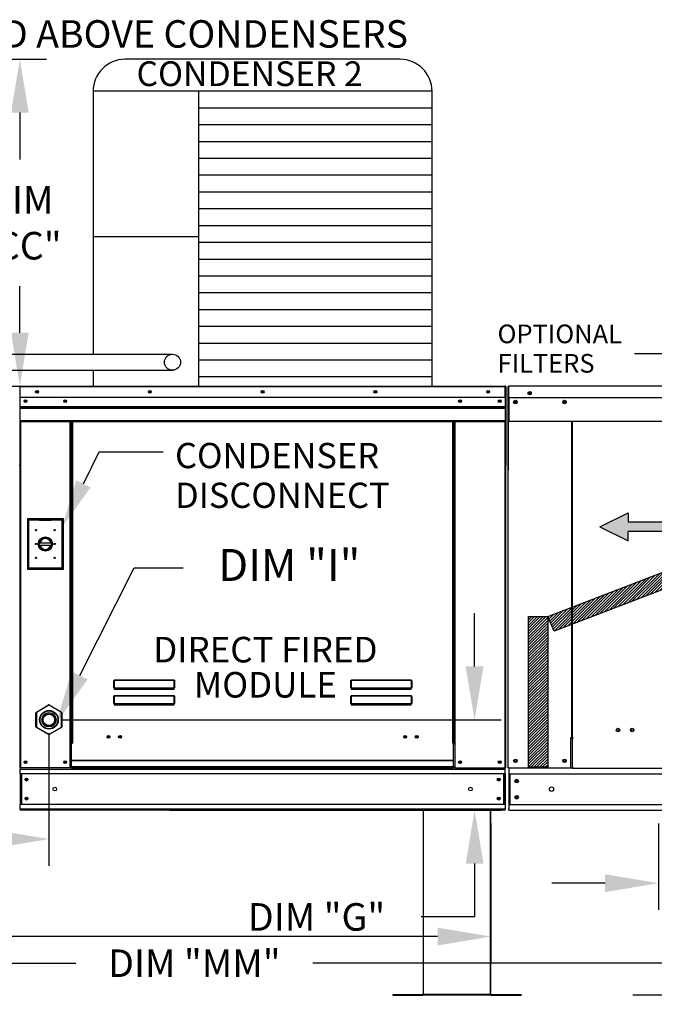
# Model space of a CAD drawing. Extents: x 5 to 1742, y -72 to 435.
# Drawn here: x 127 to 162, y 73 to 128 of the extents above; entities that cross this region are included whole.
import ezdxf
from ezdxf.enums import TextEntityAlignment as Align

# ---------------------------------------------------------------- set-up
doc = ezdxf.new("R2010")
doc.units = 0
doc.header["$LTSCALE"] = 4
doc.header["$MEASUREMENT"] = 0
doc.layers.get('0').update_dxf_attribs({"linetype": 'CONTINUOUS'})
doc.layers.get('Defpoints').update_dxf_attribs({"linetype": 'CONTINUOUS'})
doc.styles.get("Standard").update_dxf_attribs({"font": 'TXT.shx', "height": 1.55})
doc.dimstyles.new('MOD', dxfattribs={"dimscale": 1.5, "dimtxt": 1.2, "dimasz": 2, "dimexe": 1, "dimexo": 0.5, "dimgap": 1, "dimtad": 0, "dimtih": 1, "dimtoh": 1, "dimzin": 0, "dimdsep": 46, "dimtxsty": 'Standard', "dimcen": 0.09, "dimadec": 0, "dimazin": 0, "dimtfac": 1, "dimtofl": 0, "dimtmove": 0, "dimatfit": 3, "dimfxl": 1, "dimtolj": 1, "dimtzin": 0, "dimarcsym": 0})
pattern_1 = [(45, (47.2918, 163.56908), (-0.07954951, 0.07954951), [])]

# ---------------------------------------------------------------- blocks, each defined once
blk = doc.blocks.new('*D20')
at = {"color": 0, "lineweight": -2, "transparency": 16777216}
for p, q in [((152.238, 91.532), (152.238, 94.532)), ((129.04, 88.532), (153.738, 88.532)), ((135.087, 83.44), (153.738, 83.44)), ((152.238, 80.44), (152.238, 77.44)), ((152.238, 77.44), (149.238, 77.44))]:
    blk.add_line(p, q, dxfattribs=at)
at = {"color": 0, "transparency": 16777216}
for points in [[(151.738, 91.532), (152.738, 91.532), (152.238, 88.532)], [(151.738, 80.44), (152.738, 80.44), (152.238, 83.44)]]:
    blk.add_solid(points, dxfattribs=at)
at = {"layer": 'Defpoints', "color": 0, "transparency": 16777216}
for p in [(128.29, 88.532), (134.337, 83.44), (152.238, 83.44)]:
    blk.add_point(p, dxfattribs=at)
at = {"color": 0, "transparency": 16777216, "insert": (143.346, 77.44), "char_height": 1.55, "attachment_point": 5}
blk.add_mtext('\\A1;DIM "G"', dxfattribs=at)
blk = doc.blocks.new('*D18')
at = {"color": 0, "lineweight": -2, "transparency": 16777216}
for p, q in [((29.46, 83.007), (29.46, 74.835)), ((153.156, 82.69), (153.156, 74.835)), ((32.46, 76.335), (85.416, 76.335)), ((150.156, 76.335), (97.2, 76.335))]:
    blk.add_line(p, q, dxfattribs=at)
at = {"color": 0, "transparency": 16777216}
for points in [[(32.46, 76.835), (32.46, 75.835), (29.46, 76.335)], [(150.156, 76.835), (150.156, 75.835), (153.156, 76.335)]]:
    blk.add_solid(points, dxfattribs=at)
at = {"layer": 'Defpoints', "color": 0, "transparency": 16777216}
for p in [(29.46, 83.757), (153.156, 83.44), (153.156, 76.335)]:
    blk.add_point(p, dxfattribs=at)
at = {"color": 0, "transparency": 16777216, "insert": (91.308, 76.335), "char_height": 1.55, "attachment_point": 5}
blk.add_mtext('\\A1;DIM "M"', dxfattribs=at)
blk = doc.blocks.new('*D9')
at = {"color": 0, "lineweight": -2, "transparency": 16777216}
for p, q in [((128.29, 87.782), (128.29, 80.322)), ((57.624, 82.69), (57.624, 80.322)), ((60.624, 81.822), (93.373, 81.822)), ((125.29, 81.822), (105.156, 81.822))]:
    blk.add_line(p, q, dxfattribs=at)
at = {"color": 0, "transparency": 16777216}
for points in [[(60.624, 82.322), (60.624, 81.322), (57.624, 81.822)], [(125.29, 82.322), (125.29, 81.322), (128.29, 81.822)]]:
    blk.add_solid(points, dxfattribs=at)
at = {"layer": 'Defpoints', "color": 0, "transparency": 16777216}
for p in [(128.29, 88.532), (57.624, 83.44), (128.29, 81.822)]:
    blk.add_point(p, dxfattribs=at)
at = {"color": 0, "transparency": 16777216, "insert": (99.264, 81.822), "char_height": 1.55, "attachment_point": 5}
blk.add_mtext('\\A1;DIM "H"', dxfattribs=at)
blk = doc.blocks.new('*D22')
at = {"color": 0, "lineweight": -2, "transparency": 16777216}
for p, q in [((29.46, 83.007), (29.46, 73.335)), ((179.506, 81.945), (179.506, 73.335)), ((32.46, 74.835), (129.804, 74.835)), ((176.506, 74.835), (143.138, 74.835))]:
    blk.add_line(p, q, dxfattribs=at)
at = {"color": 0, "transparency": 16777216}
for points in [[(32.46, 75.335), (32.46, 74.335), (29.46, 74.835)], [(176.506, 75.335), (176.506, 74.335), (179.506, 74.835)]]:
    blk.add_solid(points, dxfattribs=at)
at = {"layer": 'Defpoints', "color": 0, "transparency": 16777216}
for p in [(29.46, 83.757), (179.506, 82.695), (179.506, 74.835)]:
    blk.add_point(p, dxfattribs=at)
at = {"color": 0, "transparency": 16777216, "insert": (136.471, 74.835), "char_height": 1.55, "attachment_point": 5}
blk.add_mtext('\\A1;DIM "MM"', dxfattribs=at)
blk = doc.blocks.new('*D25')
at = {"color": 0, "lineweight": -2, "transparency": 16777216}
for p, q in [((122.065, 125.696), (128.15, 125.696)), ((126.65, 122.696), (126.65, 120.067)), ((126.65, 110.309), (126.65, 112.933)), ((123.865, 107.309), (128.15, 107.309))]:
    blk.add_line(p, q, dxfattribs=at)
at = {"color": 0, "transparency": 16777216}
for points in [[(126.15, 122.696), (127.15, 122.696), (126.65, 125.696)], [(126.15, 110.309), (127.15, 110.309), (126.65, 107.309)]]:
    blk.add_solid(points, dxfattribs=at)
at = {"layer": 'Defpoints', "color": 0, "transparency": 16777216}
for p in [(121.315, 125.696), (126.65, 125.696), (123.115, 107.309)]:
    blk.add_point(p, dxfattribs=at)
at = {"color": 0, "transparency": 16777216, "insert": (126.65, 116.5), "char_height": 1.55, "attachment_point": 5}
blk.add_mtext('\\A1;DIM\\P"CC"', dxfattribs=at)
blk = doc.blocks.new('*D28')
at = {"color": 0, "lineweight": -2, "transparency": 16777216}
for p, q in [((162.579, 82.695), (162.579, 77.838)), ((179.506, 82.695), (179.506, 77.838)), ((159.579, 79.338), (156.579, 79.338)), ((182.506, 79.338), (185.506, 79.338))]:
    blk.add_line(p, q, dxfattribs=at)
at = {"color": 0, "transparency": 16777216}
for points in [[(159.579, 79.838), (159.579, 78.838), (162.579, 79.338)], [(182.506, 79.838), (182.506, 78.838), (179.506, 79.338)]]:
    blk.add_solid(points, dxfattribs=at)
at = {"layer": 'Defpoints', "color": 0, "transparency": 16777216}
for p in [(162.579, 83.445), (179.506, 83.445), (179.506, 79.338)]:
    blk.add_point(p, dxfattribs=at)
at = {"color": 0, "transparency": 16777216, "insert": (171.043, 79.338), "char_height": 1.55, "attachment_point": 5}
blk.add_mtext('\\A1;DIM "J"', dxfattribs=at)

msp = doc.modelspace()

# ---------------------------------------------------------------- hatches: boundary and pattern name
h = msp.add_hatch()
h.set_pattern_fill('ANSI31', scale=0.9, style=0)
h.set_pattern_definition(pattern_1)
h.paths.add_polyline_path([(156.353, 94.338), (184.43, 105.162), (184.811, 104.282), (156.708, 93.521)])
h = msp.add_hatch()
h.set_pattern_fill('ANSI31', scale=0.9, style=0)
h.set_pattern_definition(pattern_1)
h.paths.add_polyline_path([(155.277, 94.338), (156.353, 94.338), (156.353, 85.858), (155.277, 85.858)])

# ---------------------------------------------------------------- linework, layer by layer
at = {"color": 7}
for p, q in [((148.045, 125.696), (132.574, 125.696)), ((149.845, 123.896), (130.774, 123.896)), ((130.774, 123.896), (130.774, 109.104)), ((136.699, 123.896), (136.699, 107.303)), ((149.845, 107.303), (149.845, 123.896)), ((149.845, 122.951), (136.699, 122.951)), ((149.845, 122.005), (136.699, 122.005)), ((149.845, 121.06), (136.699, 121.06)), ((149.845, 120.114), (136.699, 120.114)), ((149.845, 119.169), (136.699, 119.169)), ((149.845, 118.223), (136.699, 118.223)), ((149.845, 117.278), (136.699, 117.278)), ((149.845, 116.332), (136.699, 116.332)), ((136.699, 115.703), (130.774, 115.703)), ((149.845, 115.386), (136.699, 115.386)), ((149.845, 114.441), (136.699, 114.441)), ((149.845, 113.495), (136.699, 113.495)), ((149.845, 112.55), (136.699, 112.55)), ((149.845, 111.604), (136.699, 111.604)), ((149.845, 110.659), (136.699, 110.659)), ((149.845, 109.713), (136.699, 109.713)), ((108.51, 109.104), (135.24, 109.104)), ((149.845, 108.768), (136.699, 108.768)), ((108.51, 108.2), (135.24, 108.2)), ((130.774, 108.201), (130.774, 107.303)), ((149.845, 107.822), (136.699, 107.822)), ((156.353, 94.338), (184.43, 105.162)), ((184.811, 104.282), (156.708, 93.521)), ((130.229, 101.805, 0), (131.122, 103.615, 0)), ((131.122, 103.615, 0), (134.721, 103.615, 0)), ((159.289, 99.389), (160.883, 100.176)), ((160.883, 100.176), (160.883, 99.651)), ((159.289, 99.389), (160.883, 98.601)), ((165.231, 99.651), (160.883, 99.651)), ((165.231, 99.126), (160.883, 99.126)), ((160.883, 98.601), (160.883, 99.126)), ((155.277, 85.858), (155.277, 94.338)), ((155.277, 94.338), (156.353, 94.338)), ((156.708, 93.521), (156.353, 94.338)), ((156.353, 94.338), (156.353, 85.858)), ((156.353, 85.858), (155.277, 85.858))]:
    msp.add_line(p, q, dxfattribs=at)
for p, q in [((162.804, 109.118), (161.227, 109.118)), ((130.019, 91.026), (133.084, 97.075)), ((133.084, 97.075), (135.848, 97.075)), ((184.285, 85.794), (157.746, 85.794)), ((149.337, 83.44), (153.156, 83.44)), ((180.94, 73.046), (161.145, 73.046))]:
    msp.add_line(p, q)
at = {"color": 7, "linetype": 'Continuous'}
for p, q in [((126.643, 107.266), (126.619, 107.266)), ((126.643, 107.266), (126.643, 102.832)), ((126.663, 107.263), (126.643, 107.263)), ((126.663, 107.309), (153.956, 107.309)), ((126.663, 107.304), (126.663, 107.309)), ((126.663, 107.286), (126.663, 107.309)), ((126.663, 107.309), (126.663, 107.309)), ((126.663, 107.304), (126.663, 107.266)), ((126.663, 107.286), (126.663, 107.286)), ((153.956, 107.266), (126.663, 107.266)), ((126.663, 106.66), (126.663, 107.266)), ((153.956, 107.286), (153.956, 107.309)), ((153.956, 107.304), (153.956, 107.309)), ((153.956, 107.309), (153.956, 107.309)), ((153.956, 107.266), (153.956, 107.304)), ((153.956, 107.286), (153.956, 107.286)), ((153.956, 106.66), (153.956, 107.266)), ((153.976, 107.263), (153.956, 107.263)), ((153.976, 102.832), (153.976, 107.266)), ((153.976, 107.266), (154, 107.266)), ((154, 107.266), (154, 102.832)), ((154, 102.832), (154, 107.266)), ((154.106, 107.256), (154.106, 102.582)), ((154.135, 107.256), (154.135, 102.582)), ((154.135, 107.252), (154.161, 107.252)), ((154.161, 107.309), (154.16, 107.309)), ((154.161, 107.28), (154.16, 107.28)), ((187.87, 107.309), (154.161, 107.309)), ((154.161, 107.303), (154.161, 107.309)), ((154.161, 107.256), (154.161, 107.303)), ((154.161, 106.66), (154.161, 107.256)), ((153.956, 106.66), (126.663, 106.66)), ((126.666, 106.152), (126.666, 106.66)), ((153.953, 106.66), (153.953, 106.152)), ((154.161, 106.66), (187.87, 106.66)), ((154.164, 106.66), (154.164, 105.88)), ((154.536, 106.464), (154.536, 106.359)), ((126.666, 106.152), (153.953, 106.152)), ((126.666, 106.132), (126.666, 106.152)), ((126.666, 106.132), (153.953, 106.132)), ((126.666, 106.102), (126.666, 106.132)), ((153.953, 106.102), (126.666, 106.102)), ((126.666, 106.059), (126.666, 106.102)), ((126.666, 106.059), (153.953, 106.059)), ((126.666, 105.368), (126.666, 106.059)), ((153.953, 106.152), (153.953, 106.132)), ((153.953, 106.132), (153.953, 106.102)), ((153.953, 106.102), (153.953, 106.059)), ((153.953, 106.059), (153.953, 105.368)), ((154.164, 105.88), (154.164, 105.856)), ((154.164, 105.856), (154.164, 105.818)), ((154.164, 105.818), (154.164, 105.765)), ((126.666, 105.368), (153.953, 105.368)), ((126.666, 105.368), (126.666, 105.325)), ((126.666, 105.325), (153.953, 105.325)), ((126.686, 105.325), (126.686, 85.823)), ((129.482, 87.22), (129.482, 105.325)), ((129.526, 87.22), (129.526, 105.325)), ((129.546, 87.22), (129.546, 105.325)), ((129.566, 105.325), (129.566, 87.22)), ((129.61, 105.325), (129.61, 87.22)), ((151.009, 87.22), (151.009, 105.325)), ((151.053, 87.22), (151.053, 105.325)), ((151.073, 87.22), (151.073, 105.325)), ((151.093, 87.22), (151.093, 105.325)), ((151.137, 87.22), (151.137, 105.325)), ((153.933, 105.325), (153.933, 85.823)), ((153.953, 105.325), (153.953, 105.368)), ((154.164, 105.765), (154.164, 105.325)), ((187.867, 105.325), (154.164, 105.325)), ((157.696, 105.325), (157.696, 87.549)), ((157.746, 87.549), (157.746, 105.325)), ((126.643, 102.832), (126.619, 102.832)), ((126.643, 102.832), (126.643, 85.823)), ((153.976, 102.832), (153.976, 85.823)), ((153.976, 102.832), (154, 102.832)), ((154.135, 102.582), (154.106, 102.582)), ((154.135, 85.823), (154.135, 102.582)), ((127.08, 99.838, 0), (127.08, 97.01, 0)), ((129.099, 99.838, 0), (127.08, 99.838, 0)), ((127.102, 99.816, 0), (127.76, 99.816, 0)), ((127.102, 97.032, 0), (127.102, 99.816, 0)), ((127.102, 99.816, 0), (127.146, 99.772, 0)), ((127.76, 99.772, 0), (127.146, 99.772, 0)), ((127.146, 99.772, 0), (127.146, 97.076, 0)), ((128.418, 99.816, 0), (127.76, 99.816, 0)), ((127.76, 99.772, 0), (128.418, 99.772, 0)), ((128.418, 99.816, 0), (129.077, 99.816, 0)), ((129.033, 99.772, 0), (128.418, 99.772, 0)), ((129.077, 99.816, 0), (129.033, 99.772, 0)), ((129.033, 97.076, 0), (129.033, 99.772, 0)), ((129.077, 99.816, 0), (129.077, 97.032, 0)), ((129.099, 97.01, 0), (129.099, 99.838, 0)), ((127.755, 98.489, 0), (128.423, 98.489, 0)), ((127.756, 98.354, 0), (128.422, 98.354, 0)), ((127.08, 97.01, 0), (129.099, 97.01, 0)), ((127.146, 97.076, 0), (127.102, 97.032, 0)), ((129.077, 97.032, 0), (127.102, 97.032, 0)), ((127.146, 97.076, 0), (129.033, 97.076, 0)), ((129.033, 97.076, 0), (129.077, 97.032, 0)), ((131.936, 90.715), (131.937, 90.725)), ((131.936, 90.706), (131.936, 90.715)), ((131.936, 90.706), (131.945, 90.706)), ((131.936, 90.323), (131.936, 90.706)), ((131.936, 90.323), (131.945, 90.323)), ((131.937, 90.725), (131.939, 90.733)), ((131.939, 90.733), (131.941, 90.741)), ((131.941, 90.741), (131.944, 90.747)), ((131.944, 90.747), (131.947, 90.752)), ((131.945, 90.724), (131.946, 90.732)), ((131.945, 90.715), (131.945, 90.724)), ((131.945, 90.706), (131.945, 90.715)), ((131.945, 90.323), (131.945, 90.706)), ((131.946, 90.325), (131.945, 90.324)), ((131.945, 90.324), (131.945, 90.323)), ((131.945, 90.324), (131.945, 90.324)), ((131.946, 90.732), (131.947, 90.739)), ((131.947, 90.325), (131.946, 90.325)), ((131.947, 90.752), (131.95, 90.755)), ((131.947, 90.739), (131.949, 90.745)), ((131.949, 90.326), (131.947, 90.325)), ((131.949, 90.745), (131.95, 90.749)), ((131.95, 90.326), (131.949, 90.326)), ((131.95, 90.755), (131.954, 90.756)), ((131.95, 90.749), (131.952, 90.752)), ((131.952, 90.326), (131.95, 90.326)), ((131.952, 90.752), (131.954, 90.753)), ((131.954, 90.326), (131.952, 90.326)), ((131.954, 90.756), (135.343, 90.756)), ((131.954, 90.756), (131.954, 90.753)), ((135.343, 90.753), (131.954, 90.753)), ((131.954, 90.753), (131.954, 90.326)), ((131.954, 90.326), (135.343, 90.326)), ((131.954, 90.326), (131.954, 90.314)), ((135.343, 90.314), (131.954, 90.314)), ((131.954, 90.306), (131.954, 90.314)), ((131.961, 90.306), (131.954, 90.306)), ((131.961, 90.314), (131.961, 90.306)), ((131.961, 90.306), (131.961, 90.253)), ((133.374, 90.282), (133.374, 90.314)), ((133.814, 90.314), (133.814, 90.282)), ((135.336, 90.306), (135.336, 90.314)), ((135.336, 90.253), (135.336, 90.306)), ((135.343, 90.306), (135.336, 90.306)), ((135.343, 90.756), (135.343, 90.753)), ((135.343, 90.756), (135.346, 90.755)), ((135.343, 90.326), (135.343, 90.753)), ((135.343, 90.753), (135.345, 90.752)), ((135.343, 90.326), (135.343, 90.314)), ((135.345, 90.326), (135.343, 90.326)), ((135.343, 90.306), (135.343, 90.314)), ((135.345, 90.752), (135.346, 90.75)), ((135.346, 90.326), (135.345, 90.326)), ((135.346, 90.755), (135.349, 90.753)), ((135.346, 90.75), (135.348, 90.746)), ((135.348, 90.326), (135.346, 90.326)), ((135.348, 90.746), (135.349, 90.742)), ((135.349, 90.325), (135.348, 90.326)), ((135.349, 90.753), (135.352, 90.749)), ((135.349, 90.742), (135.35, 90.736)), ((135.35, 90.325), (135.349, 90.325)), ((135.35, 90.736), (135.351, 90.729)), ((135.351, 90.324), (135.35, 90.325)), ((135.351, 90.729), (135.351, 90.722)), ((135.351, 90.722), (135.352, 90.714)), ((135.352, 90.324), (135.351, 90.324)), ((135.352, 90.749), (135.354, 90.744)), ((135.352, 90.714), (135.352, 90.706)), ((135.352, 90.706), (135.352, 90.323)), ((135.361, 90.706), (135.352, 90.706)), ((135.352, 90.323), (135.352, 90.324)), ((135.361, 90.323), (135.352, 90.323)), ((135.354, 90.744), (135.357, 90.738)), ((135.357, 90.738), (135.358, 90.731)), ((135.358, 90.731), (135.36, 90.723)), ((135.36, 90.723), (135.36, 90.714)), ((135.36, 90.714), (135.361, 90.706)), ((135.361, 90.706), (135.361, 90.323)), ((145.273, 90.715), (145.274, 90.725)), ((145.273, 90.706), (145.273, 90.715)), ((145.273, 90.323), (145.273, 90.706)), ((145.273, 90.706), (145.282, 90.706)), ((145.273, 90.323), (145.282, 90.323)), ((145.274, 90.725), (145.276, 90.733)), ((145.276, 90.733), (145.278, 90.741)), ((145.278, 90.741), (145.281, 90.747)), ((145.281, 90.747), (145.284, 90.752)), ((145.282, 90.724), (145.283, 90.732)), ((145.282, 90.715), (145.282, 90.724)), ((145.282, 90.706), (145.282, 90.715)), ((145.282, 90.323), (145.282, 90.706)), ((145.283, 90.325), (145.282, 90.324)), ((145.282, 90.324), (145.282, 90.323)), ((145.282, 90.324), (145.282, 90.324)), ((145.283, 90.732), (145.284, 90.739)), ((145.284, 90.325), (145.283, 90.325)), ((145.284, 90.752), (145.287, 90.755)), ((145.284, 90.739), (145.286, 90.745)), ((145.286, 90.326), (145.284, 90.325)), ((145.286, 90.745), (145.287, 90.749)), ((145.287, 90.326), (145.286, 90.326)), ((145.287, 90.755), (145.291, 90.756)), ((145.287, 90.749), (145.289, 90.752)), ((145.289, 90.326), (145.287, 90.326)), ((145.289, 90.752), (145.291, 90.753)), ((145.291, 90.326), (145.289, 90.326)), ((145.291, 90.756), (148.68, 90.756)), ((145.291, 90.756), (145.291, 90.753)), ((148.68, 90.753), (145.291, 90.753)), ((145.291, 90.753), (145.291, 90.326)), ((145.291, 90.326), (148.68, 90.326)), ((145.291, 90.326), (145.291, 90.314)), ((148.68, 90.314), (145.291, 90.314)), ((145.291, 90.306), (145.291, 90.314)), ((145.298, 90.306), (145.291, 90.306)), ((145.298, 90.314), (145.298, 90.306)), ((145.298, 90.306), (145.298, 90.253)), ((148.673, 90.306), (148.673, 90.314)), ((148.673, 90.253), (148.673, 90.306)), ((148.68, 90.306), (148.673, 90.306)), ((148.68, 90.756), (148.68, 90.753)), ((148.68, 90.756), (148.683, 90.755)), ((148.68, 90.753), (148.682, 90.752)), ((148.68, 90.326), (148.68, 90.753)), ((148.68, 90.326), (148.68, 90.314)), ((148.682, 90.326), (148.68, 90.326)), ((148.68, 90.306), (148.68, 90.314)), ((148.682, 90.752), (148.683, 90.75)), ((148.684, 90.326), (148.682, 90.326)), ((148.683, 90.755), (148.686, 90.753)), ((148.683, 90.75), (148.685, 90.746)), ((148.685, 90.326), (148.684, 90.326)), ((148.685, 90.746), (148.686, 90.742)), ((148.686, 90.325), (148.685, 90.326)), ((148.686, 90.753), (148.689, 90.749)), ((148.686, 90.742), (148.687, 90.736)), ((148.687, 90.325), (148.686, 90.325)), ((148.687, 90.736), (148.688, 90.729)), ((148.688, 90.324), (148.687, 90.325)), ((148.688, 90.729), (148.688, 90.722)), ((148.688, 90.722), (148.689, 90.714)), ((148.689, 90.324), (148.688, 90.324)), ((148.689, 90.749), (148.691, 90.744)), ((148.689, 90.714), (148.689, 90.706)), ((148.698, 90.706), (148.689, 90.706)), ((148.689, 90.706), (148.689, 90.323)), ((148.689, 90.323), (148.689, 90.324)), ((148.698, 90.323), (148.689, 90.323)), ((148.691, 90.744), (148.694, 90.738)), ((148.694, 90.738), (148.695, 90.731)), ((148.695, 90.731), (148.697, 90.723)), ((148.697, 90.723), (148.697, 90.714)), ((148.697, 90.714), (148.698, 90.706)), ((148.698, 90.706), (148.698, 90.323)), ((131.936, 89.836), (131.937, 89.845)), ((131.936, 89.826), (131.936, 89.836)), ((131.936, 89.444), (131.936, 89.826)), ((131.936, 89.826), (131.945, 89.826)), ((131.937, 89.845), (131.939, 89.854)), ((131.939, 89.854), (131.941, 89.862)), ((131.941, 89.862), (131.944, 89.868)), ((131.944, 89.868), (131.947, 89.873)), ((131.945, 89.844), (131.946, 89.852)), ((131.945, 89.835), (131.945, 89.844)), ((131.945, 89.826), (131.945, 89.835)), ((131.945, 89.444), (131.945, 89.826)), ((131.946, 89.852), (131.947, 89.86)), ((131.947, 89.873), (131.95, 89.875)), ((131.947, 89.86), (131.949, 89.865)), ((131.949, 89.865), (131.95, 89.87)), ((131.95, 89.875), (131.954, 89.876)), ((131.95, 89.87), (131.952, 89.872)), ((131.952, 89.872), (131.954, 89.873)), ((131.954, 89.876), (135.343, 89.876)), ((131.954, 89.876), (131.954, 89.873)), ((135.343, 89.873), (131.954, 89.873)), ((131.954, 89.873), (131.954, 89.447)), ((135.336, 90.282), (131.961, 90.282)), ((131.961, 90.253), (135.336, 90.253)), ((135.343, 89.876), (135.347, 89.875)), ((135.343, 89.876), (135.343, 89.873)), ((135.343, 89.447), (135.343, 89.873)), ((135.343, 89.873), (135.345, 89.872)), ((135.345, 89.872), (135.346, 89.87)), ((135.346, 89.87), (135.348, 89.865)), ((135.347, 89.875), (135.35, 89.873)), ((135.348, 89.865), (135.349, 89.86)), ((135.349, 89.86), (135.35, 89.852)), ((135.35, 89.873), (135.353, 89.868)), ((135.35, 89.852), (135.351, 89.844)), ((135.351, 89.844), (135.352, 89.835)), ((135.352, 89.835), (135.352, 89.826)), ((135.352, 89.826), (135.352, 89.444)), ((135.361, 89.826), (135.352, 89.826)), ((135.353, 89.868), (135.356, 89.862)), ((135.356, 89.862), (135.358, 89.854)), ((135.358, 89.854), (135.359, 89.845)), ((135.359, 89.845), (135.36, 89.836)), ((135.36, 89.836), (135.361, 89.826)), ((135.361, 89.826), (135.361, 89.444)), ((145.273, 89.836), (145.274, 89.845)), ((145.273, 89.826), (145.273, 89.836)), ((145.273, 89.444), (145.273, 89.826)), ((145.273, 89.826), (145.282, 89.826)), ((145.274, 89.845), (145.276, 89.854)), ((145.276, 89.854), (145.278, 89.862)), ((145.278, 89.862), (145.281, 89.868)), ((145.281, 89.868), (145.284, 89.873)), ((145.282, 89.844), (145.283, 89.852)), ((145.282, 89.835), (145.282, 89.844)), ((145.282, 89.826), (145.282, 89.835)), ((145.282, 89.444), (145.282, 89.826)), ((145.283, 89.852), (145.284, 89.86)), ((145.284, 89.873), (145.287, 89.875)), ((145.284, 89.86), (145.286, 89.865)), ((145.286, 89.865), (145.287, 89.87)), ((145.287, 89.875), (145.291, 89.876)), ((145.287, 89.87), (145.289, 89.872)), ((145.289, 89.872), (145.291, 89.873)), ((145.291, 89.876), (148.68, 89.876)), ((145.291, 89.876), (145.291, 89.873)), ((148.68, 89.873), (145.291, 89.873)), ((145.291, 89.873), (145.291, 89.447)), ((148.673, 90.282), (145.298, 90.282)), ((145.298, 90.253), (148.673, 90.253)), ((148.68, 89.876), (148.684, 89.875)), ((148.68, 89.876), (148.68, 89.873)), ((148.68, 89.447), (148.68, 89.873)), ((148.68, 89.873), (148.682, 89.872)), ((148.682, 89.872), (148.684, 89.87)), ((148.684, 89.875), (148.687, 89.873)), ((148.684, 89.87), (148.685, 89.865)), ((148.685, 89.865), (148.686, 89.86)), ((148.686, 89.86), (148.687, 89.852)), ((148.687, 89.873), (148.69, 89.868)), ((148.687, 89.852), (148.688, 89.844)), ((148.688, 89.844), (148.689, 89.835)), ((148.689, 89.835), (148.689, 89.826)), ((148.689, 89.826), (148.689, 89.444)), ((148.698, 89.826), (148.689, 89.826)), ((148.69, 89.868), (148.693, 89.862)), ((148.693, 89.862), (148.695, 89.854)), ((148.695, 89.854), (148.696, 89.845)), ((148.696, 89.845), (148.697, 89.836)), ((148.697, 89.836), (148.698, 89.826)), ((148.698, 89.826), (148.698, 89.444)), ((127.579, 88.966), (128.27, 89.365)), ((128.28, 89.347), (127.59, 88.949)), ((128.28, 89.347), (128.27, 89.365)), ((128.3, 89.347), (128.31, 89.365)), ((128.991, 88.949), (128.3, 89.347)), ((128.31, 89.365), (129.001, 88.966)), ((131.936, 89.444), (131.945, 89.444)), ((131.946, 89.446), (131.945, 89.445)), ((131.945, 89.445), (131.945, 89.444)), ((131.945, 89.445), (131.945, 89.445)), ((131.947, 89.446), (131.946, 89.446)), ((131.949, 89.447), (131.947, 89.446)), ((131.95, 89.447), (131.949, 89.447)), ((131.952, 89.447), (131.95, 89.447)), ((131.954, 89.447), (131.952, 89.447)), ((131.954, 89.447), (135.343, 89.447)), ((131.954, 89.447), (131.954, 89.435)), ((135.343, 89.435), (131.954, 89.435)), ((131.954, 89.426), (131.954, 89.435)), ((131.961, 89.426), (131.954, 89.426)), ((131.961, 89.435), (131.961, 89.426)), ((131.961, 89.426), (131.961, 89.373)), ((131.961, 89.402), (135.336, 89.402)), ((131.961, 89.373), (135.336, 89.373)), ((133.374, 89.402), (133.374, 89.435)), ((133.814, 89.402), (133.814, 89.435)), ((133.814, 89.402), (133.814, 89.435)), ((134.199, 89.435), (134.199, 89.402)), ((134.225, 89.435), (134.225, 89.402)), ((135.336, 89.426), (135.336, 89.435)), ((135.336, 89.373), (135.336, 89.426)), ((135.343, 89.426), (135.336, 89.426)), ((135.343, 89.447), (135.343, 89.435)), ((135.345, 89.447), (135.343, 89.447)), ((135.343, 89.426), (135.343, 89.435)), ((135.346, 89.447), (135.345, 89.447)), ((135.348, 89.447), (135.346, 89.447)), ((135.349, 89.446), (135.348, 89.447)), ((135.35, 89.446), (135.349, 89.446)), ((135.351, 89.445), (135.35, 89.446)), ((135.352, 89.445), (135.351, 89.445)), ((135.352, 89.444), (135.352, 89.445)), ((135.361, 89.444), (135.352, 89.444)), ((145.273, 89.444), (145.282, 89.444)), ((145.283, 89.446), (145.282, 89.445)), ((145.282, 89.445), (145.282, 89.444)), ((145.282, 89.445), (145.282, 89.445)), ((145.284, 89.446), (145.283, 89.446)), ((145.286, 89.447), (145.284, 89.446)), ((145.287, 89.447), (145.286, 89.447)), ((145.289, 89.447), (145.287, 89.447)), ((145.291, 89.447), (145.289, 89.447)), ((145.291, 89.447), (148.68, 89.447)), ((145.291, 89.447), (145.291, 89.435)), ((148.68, 89.435), (145.291, 89.435)), ((145.291, 89.426), (145.291, 89.435)), ((145.298, 89.426), (145.291, 89.426)), ((145.298, 89.435), (145.298, 89.426)), ((145.298, 89.426), (145.298, 89.373)), ((145.298, 89.402), (148.673, 89.402)), ((145.298, 89.373), (148.673, 89.373)), ((148.12, 89.435), (148.12, 89.402)), ((148.607, 89.435), (148.607, 89.402)), ((148.633, 89.435), (148.633, 89.402)), ((148.673, 89.426), (148.673, 89.435)), ((148.673, 89.373), (148.673, 89.426)), ((148.68, 89.426), (148.673, 89.426)), ((148.68, 89.447), (148.68, 89.435)), ((148.682, 89.447), (148.68, 89.447)), ((148.68, 89.426), (148.68, 89.435)), ((148.684, 89.447), (148.682, 89.447)), ((148.685, 89.447), (148.684, 89.447)), ((148.686, 89.446), (148.685, 89.447)), ((148.687, 89.446), (148.686, 89.446)), ((148.688, 89.445), (148.687, 89.446)), ((148.689, 89.445), (148.688, 89.445)), ((148.689, 89.444), (148.689, 89.445)), ((148.698, 89.444), (148.689, 89.444)), ((127.559, 88.931), (127.579, 88.931)), ((127.559, 88.134), (127.559, 88.931)), ((127.59, 88.949), (127.579, 88.966)), ((127.579, 88.931), (127.579, 88.134)), ((128.991, 88.949), (129.001, 88.966)), ((129.001, 88.931), (129.021, 88.931)), ((129.001, 88.134), (129.001, 88.931)), ((129.021, 88.931), (129.021, 88.134)), ((127.559, 88.134), (127.579, 88.134)), ((127.579, 88.099), (127.59, 88.116)), ((128.27, 87.7), (127.579, 88.099)), ((127.59, 88.116), (128.28, 87.718)), ((128.3, 87.718), (128.991, 88.116)), ((129.001, 88.099), (128.31, 87.7)), ((129.001, 88.099), (128.991, 88.116)), ((129.001, 88.134), (129.021, 88.134)), ((128.27, 87.7), (128.28, 87.718)), ((128.31, 87.7), (128.3, 87.718)), ((157.746, 87.549), (157.696, 87.549)), ((129.482, 87.22), (129.526, 87.22)), ((129.482, 85.823), (129.482, 87.22)), ((129.482, 87.197), (129.566, 87.197)), ((129.566, 87.153), (129.482, 87.153)), ((129.526, 87.22), (129.566, 87.22)), ((129.566, 87.22), (129.61, 87.22)), ((129.566, 86.249), (129.566, 87.22)), ((151.053, 87.22), (151.009, 87.22)), ((151.053, 86.249), (151.053, 87.22)), ((151.053, 87.22), (151.093, 87.22)), ((151.053, 87.197), (151.137, 87.197)), ((151.137, 87.153), (151.053, 87.153)), ((151.093, 87.22), (151.137, 87.22)), ((151.137, 85.823), (151.137, 87.22)), ((157.696, 87.52), (157.642, 87.52)), ((157.642, 87.52), (157.642, 85.823)), ((157.696, 87.52), (157.746, 87.52)), ((157.746, 87.52), (157.8, 87.52)), ((157.746, 86.32), (157.746, 87.52)), ((151.053, 86.249), (129.566, 86.249)), ((129.566, 86.249), (129.566, 86.236)), ((129.566, 86.236), (151.053, 86.236)), ((129.566, 85.894), (129.566, 86.236)), ((151.053, 85.894), (129.566, 85.894)), ((129.566, 85.823), (129.566, 85.894)), ((151.053, 86.236), (151.053, 86.249)), ((151.053, 85.894), (151.053, 86.236)), ((151.053, 85.894), (151.053, 85.823)), ((157.746, 86.304), (157.746, 86.32)), ((157.746, 85.882), (157.746, 86.304)), ((157.746, 85.882), (157.746, 85.794)), ((126.643, 85.823), (126.686, 85.823)), ((126.666, 85.823), (126.666, 85.754)), ((126.666, 85.754), (153.953, 85.754)), ((126.666, 85.498), (126.666, 85.754)), ((153.953, 85.498), (126.666, 85.498)), ((126.666, 85.498), (126.666, 83.765)), ((129.482, 85.823), (126.686, 85.823)), ((126.715, 85.498), (126.715, 83.765)), ((126.735, 85.498), (126.735, 83.765)), ((129.566, 85.866), (129.482, 85.866)), ((129.566, 85.823), (129.482, 85.823)), ((129.566, 85.823), (151.053, 85.823)), ((151.137, 85.866), (151.053, 85.866)), ((151.137, 85.823), (151.053, 85.823)), ((151.137, 85.823), (153.933, 85.823)), ((153.884, 83.765), (153.884, 85.498)), ((153.904, 85.498), (153.904, 83.765)), ((153.933, 85.823), (153.976, 85.823)), ((153.953, 85.754), (153.953, 85.823)), ((153.953, 85.498), (153.953, 85.754)), ((153.953, 85.498), (153.953, 83.765)), ((154.189, 85.823), (154.135, 85.823)), ((154.164, 85.823), (154.164, 83.846)), ((154.164, 85.498), (187.867, 85.498)), ((154.189, 85.823), (157.642, 85.823)), ((154.224, 85.498), (154.224, 83.765)), ((157.642, 85.823), (157.746, 85.823)), ((153.953, 83.765), (126.666, 83.765)), ((126.666, 83.509), (126.666, 83.765)), ((153.953, 83.765), (153.953, 83.509)), ((154.164, 83.846), (154.164, 83.53)), ((154.164, 83.765), (187.867, 83.765)), ((153.953, 83.509), (126.666, 83.509)), ((126.666, 83.509), (126.666, 83.44)), ((153.953, 83.44), (126.666, 83.44)), ((149.337, 83.44), (149.337, 73.096)), ((149.368, 73.095), (149.368, 83.44)), ((153.125, 73.095), (153.125, 83.44)), ((153.156, 73.096), (153.156, 83.44)), ((153.953, 83.44), (153.953, 83.509)), ((154.164, 83.445), (154.164, 83.53)), ((154.164, 83.445), (187.867, 83.445)), ((147.64, 73.075), (147.64, 73.045)), ((147.64, 73.075), (149.317, 73.075)), ((147.64, 73.045), (149.317, 73.045)), ((149.317, 73.075), (149.317, 73.045)), ((149.337, 73.096), (149.337, 73.095)), ((149.341, 73.096), (149.337, 73.096)), ((149.368, 73.095), (149.337, 73.095)), ((149.341, 73.096), (149.368, 73.096)), ((149.368, 73.095), (153.125, 73.095)), ((149.368, 73.075), (149.368, 73.095)), ((153.125, 73.075), (149.368, 73.075)), ((149.368, 73.075), (149.368, 73.045)), ((153.125, 73.045), (149.368, 73.045)), ((153.125, 73.096), (153.152, 73.096)), ((153.125, 73.095), (153.156, 73.095)), ((153.125, 73.095), (153.125, 73.075)), ((153.125, 73.075), (153.125, 73.045)), ((153.152, 73.096), (153.156, 73.096)), ((153.156, 73.096), (153.156, 73.095)), ((153.175, 73.075), (153.175, 73.045)), ((153.175, 73.075), (154.853, 73.075)), ((153.175, 73.045), (154.853, 73.045)), ((154.853, 73.075), (154.853, 73.045))]:
    msp.add_line(p, q, dxfattribs=at)
at = {"color": 7}
msp.add_lwpolyline([(130.774, 111.131), (130.774, 110.588)], dxfattribs=at)
at = {"color": 7, "linetype": 'Continuous'}
for centre, radius in [((135.24, 108.652), 0.452), ((127.617, 106.984), 0.0812), ((127.617, 106.984), 0.0422), ((133.963, 106.984), 0.0812), ((133.963, 106.984), 0.0422), ((140.309, 106.984), 0.0812), ((140.309, 106.984), 0.0422), ((146.656, 106.984), 0.0812), ((146.656, 106.984), 0.0422), ((153.002, 106.984), 0.0812), ((153.002, 106.984), 0.0422), ((155.339, 106.908), 0.1), ((155.339, 106.908), 0.0522), ((126.968, 106.459), 0.0812), ((126.968, 106.459), 0.0422), ((129.201, 106.459), 0.0812), ((129.201, 106.459), 0.0422), ((151.418, 106.459), 0.0812), ((151.418, 106.459), 0.0422), ((153.651, 106.459), 0.0812), ((153.651, 106.459), 0.0422), ((154.536, 106.412), 0.1), ((154.536, 106.412), 0.0522), ((157.295, 106.412), 0.1), ((157.295, 106.412), 0.0522), ((127.563, 99.202, 0), 0.0362), ((128.616, 99.202, 0), 0.0362), ((128.089, 98.424, 0), 0.401), ((128.089, 98.424, 0), 0.34), ((127.563, 98.424, 0), 0.0362), ((128.616, 98.424, 0), 0.0362), ((127.563, 97.647, 0), 0.0362), ((128.616, 97.647, 0), 0.0362), ((128.29, 88.532), 0.525), ((128.29, 88.532), 0.504), ((128.29, 88.532), 0.404), ((128.29, 88.532), 0.383), ((128.29, 88.532), 0.325), ((131.637, 87.574), 0.0812), ((131.637, 87.574), 0.0422), ((132.287, 87.574), 0.0812), ((132.287, 87.574), 0.0422), ((148.332, 87.574), 0.0812), ((148.332, 87.574), 0.0422), ((148.982, 87.574), 0.0812), ((148.982, 87.574), 0.0422), ((160.304, 87.957), 0.1), ((160.304, 87.957), 0.0778), ((161.106, 87.957), 0.1), ((161.106, 87.957), 0.0778), ((126.968, 86.148), 0.0812), ((126.968, 86.148), 0.0422), ((129.201, 86.148), 0.0812), ((129.201, 86.148), 0.0422), ((151.418, 86.148), 0.0812), ((151.418, 86.148), 0.0422), ((153.651, 86.148), 0.0812), ((153.651, 86.148), 0.0422), ((154.536, 86.224), 0.1), ((154.536, 86.224), 0.0522), ((157.295, 86.224), 0.1), ((157.295, 86.224), 0.0522), ((127.024, 85.166), 0.0812), ((127.024, 85.166), 0.0422), ((153.595, 85.166), 0.0812), ((153.595, 85.166), 0.0422), ((154.606, 85.088), 0.1), ((154.606, 85.088), 0.0522), ((128.615, 84.631), 0.102), ((152.004, 84.631), 0.102), ((154.606, 84.175), 0.1), ((154.606, 84.175), 0.0522), ((156.571, 84.631), 0.125), ((127.024, 84.097), 0.0812), ((127.024, 84.097), 0.0422), ((153.595, 84.097), 0.0812), ((153.595, 84.097), 0.0422)]:
    msp.add_circle(centre, radius, dxfattribs=at)
at = {"color": 7}
for centre, start, end in [((132.574, 123.896), 90, 180), ((148.045, 123.896), 0, 90)]:
    msp.add_arc(centre, 1.8, start, end, dxfattribs=at)
at = {"color": 7, "linetype": 'Continuous'}
for centre, radius, start, end in [((126.663, 107.266), 0.0435, 90, 180), ((126.663, 107.266), 0.0201, 90, 180), ((153.956, 107.266), 0.0435, 0, 90), ((153.956, 107.266), 0.0201, 0, 90), ((154.16, 107.256), 0.0538, 90, 180), ((154.16, 107.256), 0.0249, 90, 180), ((153.956, 102.832), 0.0435, 297.5606, 0), ((154.16, 102.582), 0.0538, 180, 242.4394), ((128.089, 98.424, 0), 0.307, 12.178, 167.822), ((128.089, 98.424, 0), 0.307, 193.2822, 346.7178), ((131.954, 90.323), 0.0176, 180, 270), ((131.954, 90.323), 0.00879, 180, 270), ((135.343, 90.323), 0.00879, 270, 0), ((135.343, 90.323), 0.0176, 270, 0), ((145.291, 90.323), 0.0176, 180, 270), ((145.291, 90.323), 0.00879, 180, 270), ((148.68, 90.323), 0.00879, 270, 0), ((148.68, 90.323), 0.0176, 270, 0), ((128.29, 89.33), 0.0406, 60, 120), ((128.29, 89.33), 0.0203, 60, 120), ((131.954, 89.444), 0.0176, 180, 270), ((131.954, 89.444), 0.00879, 180, 270), ((135.343, 89.444), 0.00879, 270, 0), ((135.343, 89.444), 0.0176, 270, 0), ((145.291, 89.444), 0.0176, 180, 270), ((145.291, 89.444), 0.00879, 180, 270), ((148.68, 89.444), 0.00879, 270, 0), ((148.68, 89.444), 0.0176, 270, 0), ((127.6, 88.931), 0.0406, 120, 180), ((127.6, 88.931), 0.0203, 120, 180), ((128.981, 88.931), 0.0203, 0, 60), ((128.981, 88.931), 0.0406, 0, 60), ((127.6, 88.134), 0.0406, 180, 240), ((127.6, 88.134), 0.0203, 180, 240), ((128.981, 88.134), 0.0203, 300, 0), ((128.981, 88.134), 0.0406, 300, 0), ((128.29, 87.735), 0.0406, 240, 300), ((128.29, 87.735), 0.0203, 240, 300), ((149.317, 73.095), 0.0197, 270, 0), ((149.317, 73.095), 0.0503, 270, 0), ((153.175, 73.095), 0.0503, 180, 270), ((153.175, 73.095), 0.0197, 180, 270)]:
    msp.add_arc(centre, radius, start, end, dxfattribs=at)
at = {"color": 7}
msp.add_solid([(130.632, 101.606, 0), (129.825, 102.005, 0), (129.033, 99.385, 0)], dxfattribs=at)
at = {"linetype": 'Continuous'}
for points in [[(160.883, 100.176), (159.289, 99.389), (160.883, 99.651)], [(165.231, 99.651), (159.289, 99.389), (160.883, 99.126)], [(159.289, 99.389), (165.231, 99.651), (160.883, 99.651)], [(159.289, 99.389), (160.883, 98.601), (160.883, 99.126)], [(165.231, 99.651), (160.883, 99.126), (165.231, 99.126)]]:
    msp.add_solid(points, dxfattribs=at)
msp.add_solid([(130.467, 90.805), (129.57, 91.248), (128.69, 88.337)])

# ---------------------------------------------------------------- texts
at = {"color": 7, "linetype": 'Continuous'}
for s, height, p in [('48 IN CLEARANCE REQUIRED ABOVE CONDENSERS', 1.54688, (99.112, 126.351)), ('CONDENSER 2', 1.39219, (133.215, 124.19)), ('CONDENSER', 1.421, (135.383, 102.69)), ('DISCONNECT', 1.421, (135.383, 100.453))]:
    msp.add_text(s, height=height, dxfattribs=at).set_placement(p)
at = {"color": 7}
for s, p in [('OPTIONAL', (153.529, 109.721)), ('FILTERS', (153.529, 108.065))]:
    msp.add_text(s, height=1.051, dxfattribs=at).set_placement(p)
for s, p in [('DIRECT FIRED', (140.467, 91.759)), ('MODULE', (140.467, 89.782))]:
    msp.add_text(s, height=1.44).set_placement(p, align=Align.CENTER)
at = {"insert": (137.809, 98.144), "char_height": 1.8, "attachment_point": 1}
msp.add_mtext('DIM "I"', dxfattribs=at)

# ---------------------------------------------------------------- dimensions: what is measured, and where the dimension line sits
for base, p1, p2, angle, text, picture, middle in [((126.65, 125.696), (123.115, 107.309), (121.315, 125.696), 90, 'DIM\\P"CC"', '*D25', (126.65, 116.5)), ((152.238, 83.44), (128.29, 88.532), (134.337, 83.44), 90, 'DIM "G"', '*D20', (143.346, 77.44)), ((179.506, 79.338), (162.579, 83.445), (179.506, 83.445), 180, 'DIM "J"', '*D28', (171.043, 79.338))]:
    dim = msp.add_linear_dim(base=base, p1=p1, p2=p2, angle=angle, text=text, dimstyle='MOD')
    dim.commit()
    dim.dimension.update_dxf_attribs({"geometry": picture, "text_midpoint": middle, "dimtype": 160})
for base, p1, p2, text, picture, middle in [((128.29, 81.822), (57.624, 83.44), (128.29, 88.532), 'DIM "H"', '*D9', (99.264, 81.822)), ((153.156, 76.335), (29.46, 83.757), (153.156, 83.44), 'DIM "M"', '*D18', (91.308, 76.335)), ((179.506, 74.835), (29.46, 83.757), (179.506, 82.695), 'DIM "MM"', '*D22', (136.471, 74.835))]:
    dim = msp.add_linear_dim(base=base, p1=p1, p2=p2, text=text, dimstyle='MOD')
    dim.commit()
    dim.dimension.update_dxf_attribs({"geometry": picture, "text_midpoint": middle, "dimtype": 160})

doc.saveas('drawing.dxf')
